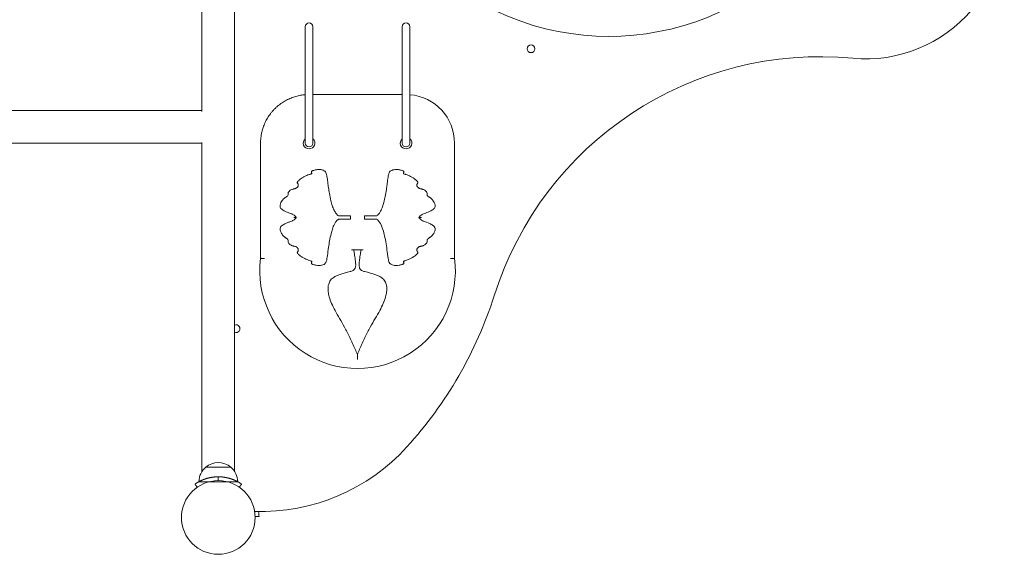
# Model space of a CAD drawing. Units: millimetres. Extents: x -4534 to 4839, y -3372 to 4166.
# Drawn here: x 1238 to 2253, y 1658 to 2209 of the extents above; entities that cross this region are included whole.
import ezdxf

# ---------------------------------------------------------------- set-up
doc = ezdxf.new("R2010")
doc.units = ezdxf.units.MM
doc.layers.add('Toestel 2D', color=7, linetype='Continuous', lineweight=20)
doc.layers.add('Widoczne (ISO)', color=7, linetype='Continuous', lineweight=50)

# ---------------------------------------------------------------- blocks, each defined once
blk = doc.blocks.new('A$C3B4F638C')
at = {"layer": 'Widoczne (ISO)', "lineweight": 15}
for p, q in [((563.9, -1611.5), (563.9, -1949.9)), ((597.6, -1611.5), (597.6, -2321.5)), ((770.4, -1932.6), (678.4, -1932.6)), ((563.9, -1982), (563.9, -2321.5)), ((718.3, -2092.9), (730.1, -2092.9)), ((567.8, -2317.1), (593.8, -2317.1)), ((580.8, -2326.9), (580.8, -2330.9))]:
    blk.add_line(p, q, dxfattribs=at)
for points in [[(1059.9, -1513.9, 0.048809), (1106.8, -1475.6, -0.458556), (1209, -1483.5, -0.285386), (1227.6, -1724.1, -0.958733), (729.7, -1491.8, -0.10987), (792.3, -1402.8, -0.615531), (960.2, -1466.9, 0.564491)], [(670.4, -1862.6), (670.4, -1982.6, 1), (678.4, -1982.6), (678.4, -1862.6, 1)], [(778.4, -1982.6), (778.4, -1862.6, 1), (770.4, -1862.6), (770.4, -1982.6, 1)], [(600.8, -2332, 0.215029), (593.8, -2317.1, 0.369332), (567.8, -2317.1, 0.215029), (560.8, -2332)]]:
    blk.add_lwpolyline(points, format="xyb", close=True, dxfattribs=at)
for points in [[(618.3, -2362.6, 0.220621), (775.3, -2296.1, 0.106463), (865.4, -2140.1, -0.354265), (1235.1, -1895.1, 0.524971), (1386.2, -1715.5)], [(624.4, -2101.5, 1.137448), (824.4, -2101.5), (824.4, -1982.6, 0.390947), (778.4, -1932.7)], [(618.8, -2368), (622.8, -2367.9, 0.03103), (622.3, -2362.7)]]:
    blk.add_lwpolyline(points, format="xyb", dxfattribs=at)
for centre, radius in [((903.3, -1885.3), 4), ((580.8, -2368.9), 38), ((580.8, -2368.9), 38)]:
    blk.add_circle(centre, radius, dxfattribs=at)
for centre, radius, start, end in [((674.4, -1982.6), 6, 131.8103, 48.1897), ((774.4, -1982.6), 6, 131.8103, 48.1897), ((599.1, -2174.1), 4, 248.6508, 111.3492)]:
    blk.add_arc(centre, radius, start, end, dxfattribs=at)
for points, weights, knots in [([(670.4, -1932.7), (643, -1934.9), (624.4, -1955.1), (624.4, -1982.6), (624.4, -2022.2), (624.4, -2061.9), (624.4, -2101.5), (624.4, -2101.5), (624.5, -2101.5), (624.9, -2101.6), (625.2, -2101.6), (625.9, -2101.6), (626.4, -2101.6), (627.1, -2101.7), (627.3, -2101.7), (627.9, -2101.7), (628.1, -2101.8), (628.4, -2101.8), (628.4, -2101.8), (628.4, -2101.8)], [1, 0.82323128189, 0.82323128189, 1, 1, 1, 1, 1, 1, 1, 1, 1, 1, 1, 1, 1, 1, 1, 1, 1], [0, 0, 0, 0, 1.490711, 1.490711, 1.490711, 2.490711, 2.490711, 2.490711, 2.646667, 2.646667, 2.802791, 2.802791, 2.959251, 2.959251, 3.039789, 3.039789, 3.120341, 3.120341, 3.121277, 3.121277, 3.121277, 3.121277]), ([(602.5, -2337.7), (603.2, -2336.6), (604, -2335.5), (604.8, -2334.5), (604.8, -2334.5), (604.7, -2334.4), (604.4, -2334.2), (604.2, -2334), (603.2, -2333.4), (602.3, -2332.8), (600.6, -2331.9), (599.9, -2331.5), (598.4, -2330.8), (597.5, -2330.4), (595.7, -2329.6), (594.7, -2329.3), (592.7, -2328.6), (591.6, -2328.3), (589.4, -2327.8), (588.2, -2327.6), (585.6, -2327.2), (584.3, -2327), (582.2, -2326.9), (581.5, -2326.9), (580.8, -2326.9), (580.8, -2326.9), (580.8, -2326.9), (580.8, -2326.9), (580.1, -2326.9), (579.3, -2326.9), (577.3, -2327), (576, -2327.2), (573.4, -2327.6), (572.2, -2327.8), (570, -2328.3), (568.9, -2328.6), (566.8, -2329.3), (565.9, -2329.6), (564, -2330.4), (563.2, -2330.8), (561.7, -2331.5), (561, -2331.9), (559.3, -2332.8), (558.3, -2333.4), (557.4, -2334), (557.1, -2334.2), (556.8, -2334.4), (556.8, -2334.5), (556.8, -2334.5), (557.5, -2335.5), (558.3, -2336.6), (559.1, -2337.7)], [1, 1, 1, 1, 1, 1, 1, 1, 1, 1, 1, 1, 1, 1, 1, 1, 1, 1, 1, 1, 1, 1, 1, 1, 1, 0.999999999997, 0.999999999997, 1, 1, 1, 1, 1, 1, 1, 1, 1, 1, 1, 1, 1, 1, 1, 1, 1, 1, 1, 1, 1, 1, 1, 1, 1], [0, 0, 0, 0, 1, 1, 1, 1.345585, 1.345585, 1.69117, 1.69117, 2.382341, 2.382341, 2.730085, 2.730085, 3.077829, 3.077829, 3.425573, 3.425573, 3.773317, 3.773317, 4.148137, 4.148137, 4.522957, 4.522957, 4.723196, 4.723196, 4.723196, 4.723202, 4.723202, 4.723202, 4.923338, 4.923338, 5.298182, 5.298182, 5.673025, 5.673025, 6.020777, 6.020777, 6.368529, 6.368529, 6.716281, 6.716281, 7.064033, 7.064033, 7.755218, 7.755218, 8.100811, 8.100811, 8.446403, 8.446403, 8.446403, 9.446403, 9.446403, 9.446403, 9.446403])]:
    blk.add_rational_spline(points, weights, degree=3, knots=knots, dxfattribs=at)
for points, knots in [([(-281, -1949.1), (-260, -1949.1), (-239, -1949.1), (-169.6, -1949.1), (-121.1, -1949.1), (-24.2, -1949.1), (24.1, -1949.1), (120.4, -1949.1), (168.5, -1949.1), (264, -1949.1), (311.6, -1949.1), (406.1, -1949.1), (453.1, -1949.1), (521.2, -1949.1), (542.6, -1949.1), (563.9, -1949.1)], [76.453997, 76.453997, 76.453997, 76.453997, 82.748682, 82.748682, 97.297674, 97.297674, 111.846666, 111.846666, 126.395658, 126.395658, 140.94465, 140.94465, 155.493641, 155.493641, 162.2043, 162.2043, 162.2043, 162.2043]), ([(563.9, -1982.8), (537.8, -1982.8), (511.5, -1982.8), (438.4, -1982.8), (391.3, -1982.8), (296.7, -1982.8), (249.1, -1982.8), (153.4, -1982.8), (105.3, -1982.8), (8.9, -1982.8), (-39.4, -1982.8), (-136.3, -1982.8), (-184.8, -1982.8), (-249.2, -1982.8), (-265.1, -1982.8), (-281, -1982.8)], [1.769365, 1.769365, 1.769365, 1.769365, 10.001787, 10.001787, 24.552715, 24.552715, 39.101706, 39.101706, 53.650698, 53.650698, 68.19969, 68.19969, 82.748682, 82.748682, 87.519686, 87.519686, 87.519686, 87.519686]), ([(652.1, -2037.2), (652.5, -2036.8), (652.7, -2036.3), (652.7, -2035.9), (652.7, -2035.9), (652.7, -2035.9), (652.7, -2035.7), (652.7, -2035.6), (652.7, -2035.4), (652.7, -2035.3), (652.7, -2035.1), (652.7, -2035), (652.7, -2034.5), (652.7, -2034.3), (652.8, -2033.9), (652.9, -2033.7), (653.2, -2033), (653.6, -2032.5), (654.4, -2031.8), (654.7, -2031.5), (655.5, -2031), (656, -2030.7), (656.8, -2030.4), (657.2, -2030.3), (657.8, -2030.1), (658.1, -2030), (658.7, -2029.9), (659, -2029.8), (659.5, -2029.7), (659.8, -2029.6), (660.3, -2029.5), (660.6, -2029.4), (661.1, -2029.1), (661.3, -2029), (661.7, -2028.8), (661.8, -2028.7), (662.1, -2028.4), (662.2, -2028.3), (662.5, -2028), (662.6, -2027.9), (662.7, -2027.7), (662.8, -2027.6), (662.9, -2027.4), (663, -2027.3), (663.1, -2027.1), (663.1, -2027), (663.2, -2026.9), (663.2, -2026.8), (663.2, -2026.6), (663.3, -2026.5), (663.3, -2026.4), (663.3, -2026.3), (663.3, -2026.2), (663.3, -2026.1), (663.3, -2025.9), (663.3, -2025.8), (663.3, -2025.5), (663.3, -2025.4), (663.2, -2025.2), (663.2, -2025.2), (663.1, -2024.9), (663, -2024.9), (663, -2024.7), (662.9, -2024.7), (662.8, -2024.5), (662.8, -2024.4), (662.7, -2024.2), (662.6, -2024.2), (662.5, -2024), (662.5, -2024), (662.3, -2023.6), (662.2, -2023.4), (662.3, -2023), (662.3, -2022.9), (662.4, -2022.7), (662.4, -2022.6), (662.5, -2022.5), (662.7, -2022.2), (662.9, -2022), (663.3, -2021.5), (663.7, -2021.2), (664.4, -2020.6), (664.9, -2020.2), (665.9, -2019.5), (666.6, -2019), (668.1, -2018.1), (668.9, -2017.6), (670.6, -2016.7), (671.3, -2016.3), (672.8, -2015.7), (673.6, -2015.3), (674.7, -2015), (675.1, -2014.9), (675.4, -2014.8), (676, -2014.6), (676.4, -2014.5), (676.7, -2014.4), (676.9, -2014.3), (677, -2014.2), (677.1, -2014.1), (677.1, -2014.1), (677.1, -2014), (677.1, -2013.9), (677.1, -2013.7), (677.1, -2013.5), (677, -2013.3), (676.9, -2013), (676.9, -2012.8), (676.8, -2012.5), (676.8, -2012.5), (676.8, -2012.4), (676.8, -2012.4), (676.8, -2012.3), (676.8, -2012.2), (676.8, -2011.9), (676.9, -2011.8), (677, -2011.6), (677.1, -2011.6), (677.3, -2011.4), (677.5, -2011.3), (678.1, -2011.1), (678.5, -2011), (679.3, -2010.8), (679.6, -2010.7), (680.5, -2010.4), (680.9, -2010.3), (681.9, -2010.1), (682.5, -2010), (683.4, -2009.9), (683.9, -2009.8), (685.1, -2009.8), (685.8, -2009.9), (687, -2010.1), (687.5, -2010.2), (688.7, -2010.5), (689.5, -2010.8), (690.5, -2011.4), (690.9, -2011.8), (691.6, -2012.7), (691.9, -2013.4), (692.4, -2014.8), (692.6, -2015.5), (692.9, -2017.4), (693.1, -2018.6), (693.4, -2020.9), (693.6, -2022.1), (693.9, -2025), (694.2, -2026.8), (694.7, -2030.6), (695, -2032.6), (695.8, -2037.1), (696.3, -2039.5), (697.3, -2043.7), (697.8, -2045.4), (698.8, -2048.7), (699.5, -2050.3), (700.8, -2053.1), (701.5, -2054.3), (703, -2056.2), (703.7, -2057), (704.7, -2057.7), (704.7, -2057.7), (704.7, -2057.7), (704.9, -2057.7), (705, -2057.7), (705.3, -2057.7), (705.5, -2057.7), (706.1, -2057.7), (706.4, -2057.7), (707.2, -2057.7), (707.7, -2057.7), (708.1, -2057.7), (711.1, -2057.7), (714.2, -2057.7), (717.2, -2057.7), (717.2, -2058.8), (717.2, -2059.9), (717.2, -2061), (714.2, -2061), (711.1, -2061), (708.1, -2061), (707.4, -2061), (706.7, -2061), (705.8, -2061), (705.4, -2061), (705, -2061), (704.9, -2061), (704.8, -2061), (704.8, -2061), (704.7, -2061), (704.7, -2061), (704.7, -2061), (703.7, -2061.8), (702.9, -2062.7), (701.5, -2064.5), (701, -2065.5), (700.5, -2066.4), (699.7, -2068), (699, -2069.6), (697.9, -2072.9), (697.5, -2074.5), (696.5, -2078.6), (696, -2081), (695.1, -2085.7), (694.8, -2087.9), (694, -2093), (693.7, -2095.9), (693.2, -2099.7), (693, -2100.7), (692.7, -2102.8), (692.4, -2103.8), (691.9, -2105.5), (691.5, -2106.1), (690.8, -2107.1), (690.4, -2107.4), (689.2, -2108.2), (688.2, -2108.5), (686.4, -2108.8), (685.7, -2108.9), (683.8, -2109), (682.7, -2108.9), (681.1, -2108.6), (680.7, -2108.5), (679.8, -2108.2), (679.2, -2108), (678.5, -2107.8), (678.2, -2107.7), (677.8, -2107.6), (677.6, -2107.5), (677.3, -2107.4), (677.2, -2107.4), (677, -2107.2), (676.9, -2107.1), (676.8, -2106.8), (676.8, -2106.7), (676.8, -2106.4), (676.8, -2106.3), (676.8, -2106.3), (676.9, -2106), (677, -2105.6), (677, -2105.4), (677.1, -2105.2), (677.1, -2105), (677.1, -2104.9), (677.1, -2104.8), (677.1, -2104.7), (677, -2104.6), (676.9, -2104.5), (676.8, -2104.4), (676.5, -2104.4), (676.2, -2104.3), (675.9, -2104.2), (675.4, -2104), (675.4, -2104), (675.4, -2104), (675.4, -2104), (674.3, -2103.7), (673.3, -2103.3), (670.7, -2102.2), (669, -2101.3), (666.6, -2099.8), (665.8, -2099.3), (664.6, -2098.4), (664.1, -2098), (663.2, -2097.2), (662.8, -2096.8), (662.5, -2096.3), (662.4, -2096.1), (662.2, -2095.7), (662.2, -2095.5), (662.4, -2095.1), (662.4, -2095), (662.5, -2094.8), (662.6, -2094.6), (662.8, -2094.4), (662.9, -2094.2), (663, -2094), (663, -2093.9), (663.1, -2093.8), (663.1, -2093.7), (663.2, -2093.6), (663.2, -2093.5), (663.3, -2093.3), (663.3, -2093.1), (663.3, -2092.9), (663.3, -2092.9), (663.3, -2092.6), (663.3, -2092.5), (663.3, -2092.2), (663.2, -2092.2), (663.2, -2091.9), (663.1, -2091.8), (663, -2091.6), (663, -2091.5), (662.8, -2091.2), (662.7, -2091.1), (662.5, -2090.8), (662.4, -2090.7), (662.1, -2090.4), (661.9, -2090.2), (661.5, -2089.9), (661.3, -2089.7), (660.7, -2089.5), (660.4, -2089.3), (659.8, -2089.2), (659.4, -2089.1), (658.8, -2089), (658.6, -2088.9), (658, -2088.8), (657.7, -2088.7), (657.1, -2088.5), (656.7, -2088.4), (656, -2088), (655.6, -2087.8), (654.8, -2087.3), (654.5, -2087.1), (653.7, -2086.4), (653.3, -2086), (652.9, -2085.1), (652.7, -2084.8), (652.7, -2084.2), (652.7, -2084), (652.7, -2083.8), (652.7, -2083.7), (652.7, -2083.5), (652.7, -2083.4), (652.7, -2083.2), (652.7, -2083.2), (652.7, -2083), (652.7, -2083), (652.7, -2082.9), (652.7, -2082.9), (652.7, -2082.9), (652.7, -2082.4), (652.5, -2082), (652.1, -2081.6), (652.1, -2081.6), (652.1, -2081.5), (652, -2081.5), (651.9, -2081.4), (651.9, -2081.4), (651.7, -2081.2), (651.6, -2081.2), (651.4, -2081), (651.3, -2081), (651, -2080.8), (650.8, -2080.7), (650.5, -2080.4), (650.3, -2080.3), (649.9, -2080), (649.7, -2079.9), (649.2, -2079.5), (648.9, -2079.3), (648.3, -2078.8), (648, -2078.5), (647.3, -2077.7), (646.9, -2077.2), (646.2, -2076.1), (645.8, -2075.5), (645, -2074), (644.7, -2073.1), (644.4, -2071.7), (644.4, -2071.1), (644.6, -2069.9), (644.9, -2069.3), (645.8, -2068.3), (646.3, -2067.9), (647.3, -2067.1), (647.9, -2066.8), (649.5, -2065.9), (650.6, -2065.3), (652.7, -2064.5), (653.6, -2064.2), (655.3, -2063.6), (655.9, -2063.4), (657.1, -2062.9), (657.4, -2062.7), (658.2, -2062.3), (658.6, -2062), (659.7, -2061.2), (660.2, -2060.6), (660.9, -2059.8), (661, -2059.6), (661.2, -2059.4), (661, -2059.1), (660.8, -2058.9), (660.2, -2058.1), (659.6, -2057.5), (658.6, -2056.7), (658.1, -2056.4), (657.3, -2056), (656.9, -2055.8), (655.7, -2055.3), (654.9, -2055.1), (653.3, -2054.5), (652.5, -2054.2), (650.6, -2053.4), (649.6, -2053), (648.1, -2052.1), (647.5, -2051.8), (646.4, -2051), (645.9, -2050.6), (645.3, -2049.9), (645.2, -2049.8), (644.8, -2049.2), (644.6, -2048.7), (644.4, -2047.7), (644.4, -2047.1), (644.7, -2045.7), (645, -2044.8), (645.8, -2043.3), (646.2, -2042.6), (647, -2041.5), (647.4, -2041), (648, -2040.3), (648.3, -2040), (648.9, -2039.5), (649.1, -2039.3), (649.6, -2039), (649.8, -2038.8), (650.1, -2038.6), (650.3, -2038.5), (650.6, -2038.3), (650.7, -2038.2), (651, -2038), (651.1, -2038), (651.3, -2037.8), (651.4, -2037.8), (651.6, -2037.6), (651.7, -2037.6), (651.8, -2037.4), (651.9, -2037.4), (652, -2037.3), (652.1, -2037.2), (652.1, -2037.2), (652.1, -2037.2)], [0, 0, 0, 0, 1, 1, 1, 1.000611, 1.000611, 1.015421, 1.015421, 1.041503, 1.041503, 1.088393, 1.088393, 1.212211, 1.212211, 1.326289, 1.326289, 1.576964, 1.576964, 1.737456, 1.737456, 1.927939, 1.927939, 2.069749, 2.069749, 2.175169, 2.175169, 2.263592, 2.263592, 2.327826, 2.327826, 2.384804, 2.384804, 2.428634, 2.428634, 2.456932, 2.456932, 2.489535, 2.489535, 2.514614, 2.514614, 2.532712, 2.532712, 2.549021, 2.549021, 2.561566, 2.561566, 2.571216, 2.571216, 2.579047, 2.579047, 2.582963, 2.582963, 2.586879, 2.586879, 2.589511, 2.589511, 2.592142, 2.592142, 2.597406, 2.597406, 2.6092, 2.6092, 2.620994, 2.620994, 2.6505, 2.6505, 2.680006, 2.680006, 2.716115, 2.716115, 2.895935, 2.895935, 3.026112, 3.026112, 3.026112, 3.097382, 3.097382, 3.211413, 3.211413, 3.359654, 3.359654, 3.540524, 3.540524, 3.781576, 3.781576, 4.094943, 4.094943, 4.362307, 4.362307, 4.629665, 4.629665, 4.744782, 4.744782, 4.744782, 4.997835, 4.997835, 4.997835, 5.189161, 5.189161, 5.189161, 5.33148, 5.33148, 5.33148, 5.540655, 5.540655, 5.540655, 5.744782, 5.744782, 5.744782, 5.766534, 5.766534, 5.766534, 5.846279, 5.846279, 5.969061, 5.969061, 6.087433, 6.087433, 6.217379, 6.217379, 6.331717, 6.331717, 6.446049, 6.446049, 6.600749, 6.600749, 6.789871, 6.789871, 6.941881, 6.941881, 7.193222, 7.193222, 7.353434, 7.353434, 7.644975, 7.644975, 7.872438, 7.872438, 8.149948, 8.149948, 8.401888, 8.401888, 8.763073, 8.763073, 9.118142, 9.118142, 9.648026, 9.648026, 10.251239, 10.251239, 10.998889, 10.998889, 11.498889, 11.498889, 11.998885, 11.998885, 12.360886, 12.360886, 12.639867, 12.639867, 12.639867, 12.687123, 12.687123, 12.743314, 12.743314, 12.825929, 12.825929, 12.939651, 12.939651, 13.064308, 13.064308, 13.064308, 14.064308, 14.064308, 14.064308, 15.064308, 15.064308, 15.064308, 16.064308, 16.064308, 16.064308, 16.270715, 16.270715, 16.411977, 16.411977, 16.497772, 16.497772, 16.537003, 16.537003, 16.575039, 16.575039, 16.575039, 16.872342, 16.872342, 17.169645, 17.169645, 17.169645, 17.663975, 17.663975, 18.1583, 18.1583, 18.890291, 18.890291, 19.564219, 19.564219, 20.41734, 20.41734, 20.743775, 20.743775, 21.07021, 21.07021, 21.369005, 21.369005, 21.60278, 21.60278, 21.967379, 21.967379, 22.22063, 22.22063, 22.604347, 22.604347, 22.760177, 22.760177, 22.916007, 22.916007, 22.99296, 22.99296, 23.069912, 23.069912, 23.149071, 23.149071, 23.298854, 23.298854, 23.454376, 23.454376, 23.488828, 23.488828, 23.488828, 23.741881, 23.741881, 23.741881, 23.933208, 23.933208, 23.933208, 24.075527, 24.075527, 24.075527, 24.284701, 24.284701, 24.284701, 24.488828, 24.488828, 24.488828, 24.49549, 24.49549, 24.49549, 24.844771, 24.844771, 25.420833, 25.420833, 25.72009, 25.72009, 25.920537, 25.920537, 26.120984, 26.120984, 26.2393, 26.2393, 26.450881, 26.450881, 26.514851, 26.514851, 26.578821, 26.578821, 26.614158, 26.614158, 26.626273, 26.626273, 26.63158, 26.63158, 26.63647, 26.63647, 26.638915, 26.638915, 26.64136, 26.64136, 26.649303, 26.649303, 26.657245, 26.657245, 26.67313, 26.67313, 26.690746, 26.690746, 26.714101, 26.714101, 26.744462, 26.744462, 26.783931, 26.783931, 26.831692, 26.831692, 26.895556, 26.895556, 26.975394, 26.975394, 27.072109, 27.072109, 27.177128, 27.177128, 27.301521, 27.301521, 27.475559, 27.475559, 27.626094, 27.626094, 27.859646, 27.859646, 28.077646, 28.077646, 28.137305, 28.137305, 28.169263, 28.169263, 28.201221, 28.201221, 28.213504, 28.213504, 28.219938, 28.219938, 28.220418, 28.220418, 28.220418, 29.220418, 29.220418, 29.220418, 29.224435, 29.224435, 29.224435, 29.240064, 29.240064, 29.264004, 29.264004, 29.301709, 29.301709, 29.35813, 29.35813, 29.428657, 29.428657, 29.520342, 29.520342, 29.639533, 29.639533, 29.794481, 29.794481, 29.995913, 29.995913, 30.244628, 30.244628, 30.570238, 30.570238, 30.818146, 30.818146, 31.123694, 31.123694, 31.361984, 31.361984, 31.583928, 31.583928, 31.96929, 31.96929, 32.275755, 32.275755, 32.489367, 32.489367, 32.596173, 32.596173, 32.702979, 32.702979, 32.902514, 32.902514, 32.970918, 32.970918, 32.970918, 33.053892, 33.053892, 33.242183, 33.242183, 33.358312, 33.358312, 33.47444, 33.47444, 33.706701, 33.706701, 33.991275, 33.991275, 34.334129, 34.334129, 34.552792, 34.552792, 34.811135, 34.811135, 34.890764, 34.890764, 35.119415, 35.119415, 35.366376, 35.366376, 35.689448, 35.689448, 35.967156, 35.967156, 36.154119, 36.154119, 36.297937, 36.297937, 36.408566, 36.408566, 36.493666, 36.493666, 36.559127, 36.559127, 36.609482, 36.609482, 36.641258, 36.641258, 36.679617, 36.679617, 36.698797, 36.698797, 36.717977, 36.717977, 36.717977, 36.721636, 36.721636, 36.721636, 36.721636]), ([(796.7, -2081.6), (796.3, -2082), (796.1, -2082.4), (796.1, -2082.9), (796.1, -2082.9), (796.1, -2082.9), (796.1, -2083), (796.1, -2083), (796.1, -2083.2), (796.1, -2083.2), (796.1, -2083.4), (796.1, -2083.5), (796.1, -2083.7), (796.1, -2083.8), (796.1, -2084), (796.1, -2084.2), (796.1, -2084.8), (796, -2085.1), (795.5, -2086), (795.1, -2086.4), (794.3, -2087.1), (794, -2087.3), (793.3, -2087.8), (792.8, -2088), (792.1, -2088.4), (791.8, -2088.5), (791.2, -2088.7), (790.9, -2088.8), (790.3, -2088.9), (790, -2089), (789.4, -2089.1), (789.1, -2089.2), (788.4, -2089.3), (788.1, -2089.5), (787.6, -2089.7), (787.3, -2089.9), (786.9, -2090.2), (786.7, -2090.4), (786.4, -2090.7), (786.3, -2090.8), (786.1, -2091.1), (786, -2091.2), (785.9, -2091.5), (785.8, -2091.6), (785.7, -2091.8), (785.7, -2091.9), (785.6, -2092.2), (785.6, -2092.2), (785.5, -2092.5), (785.5, -2092.6), (785.5, -2092.9), (785.5, -2092.9), (785.5, -2093.1), (785.5, -2093.3), (785.6, -2093.5), (785.6, -2093.6), (785.7, -2093.7), (785.7, -2093.8), (785.8, -2093.9), (785.8, -2094), (786, -2094.2), (786, -2094.4), (786.2, -2094.6), (786.3, -2094.8), (786.4, -2095), (786.5, -2095.1), (786.6, -2095.5), (786.6, -2095.7), (786.5, -2096.1), (786.4, -2096.3), (786, -2096.8), (785.6, -2097.2), (784.7, -2098), (784.2, -2098.4), (783, -2099.3), (782.2, -2099.8), (779.8, -2101.3), (778.2, -2102.2), (775.5, -2103.3), (774.5, -2103.7), (773.5, -2104), (773.5, -2104), (773.4, -2104), (773.4, -2104), (772.9, -2104.2), (772.6, -2104.3), (772.3, -2104.4), (772.1, -2104.4), (771.9, -2104.5), (771.8, -2104.6), (771.7, -2104.7), (771.7, -2104.8), (771.7, -2104.9), (771.7, -2105), (771.7, -2105.2), (771.8, -2105.4), (771.9, -2105.6), (772, -2106), (772, -2106.3), (772, -2106.3), (772, -2106.4), (772, -2106.7), (772, -2106.8), (771.9, -2107.1), (771.8, -2107.2), (771.6, -2107.4), (771.5, -2107.4), (771.2, -2107.5), (771, -2107.6), (770.6, -2107.7), (770.3, -2107.8), (769.6, -2108), (769, -2108.2), (768.1, -2108.5), (767.6, -2108.6), (766.1, -2108.9), (764.9, -2109), (763, -2108.9), (762.3, -2108.8), (760.5, -2108.4), (759.5, -2108.1), (758.4, -2107.4), (758, -2107.1), (757.3, -2106.1), (756.9, -2105.5), (756.3, -2103.5), (756, -2102.2), (755.6, -2099.6), (755.4, -2098.2), (754.9, -2094.1), (754.6, -2091.4), (753.7, -2085.8), (753.2, -2082.9), (752.2, -2077.9), (751.7, -2075.7), (750.3, -2071.1), (749.5, -2068.7), (748.3, -2066.4), (747.8, -2065.4), (747.2, -2064.4), (745.8, -2062.6), (745.1, -2061.7), (744.1, -2061), (744.1, -2061), (744.1, -2061), (744, -2061), (743.9, -2061), (743.6, -2061), (743.3, -2061), (742.8, -2061), (742.4, -2061), (741.6, -2061), (741.2, -2061), (740.8, -2061), (737.7, -2061), (734.7, -2061), (731.6, -2061), (731.6, -2059.9), (731.6, -2058.8), (731.6, -2057.7), (734.7, -2057.7), (737.7, -2057.7), (740.8, -2057.7), (741.4, -2057.7), (742.1, -2057.7), (743.1, -2057.7), (743.4, -2057.7), (743.8, -2057.7), (743.9, -2057.7), (744, -2057.7), (744.1, -2057.7), (744.1, -2057.7), (744.1, -2057.7), (744.1, -2057.7), (745.1, -2057.1), (745.8, -2056.3), (747.1, -2054.6), (747.6, -2053.7), (748.9, -2051.4), (749.5, -2049.9), (750.6, -2046.8), (751.1, -2045.3), (752, -2041.7), (752.5, -2039.7), (753.3, -2035.3), (753.7, -2032.9), (754.4, -2028.8), (754.6, -2027), (755, -2023.7), (755.2, -2022.2), (755.5, -2019.8), (755.7, -2018.9), (756, -2016.8), (756.2, -2015.7), (756.7, -2014.1), (756.8, -2013.6), (757.3, -2012.6), (757.6, -2012.1), (758.4, -2011.3), (759, -2011), (760.3, -2010.4), (761.2, -2010.2), (762.9, -2009.9), (763.6, -2009.8), (764.8, -2009.8), (765.3, -2009.9), (766.3, -2010), (766.9, -2010), (767.9, -2010.3), (768.3, -2010.4), (769.1, -2010.6), (769.5, -2010.8), (770.3, -2011), (770.7, -2011.1), (771.3, -2011.3), (771.5, -2011.4), (771.8, -2011.6), (771.8, -2011.6), (772, -2011.8), (772, -2011.9), (772, -2012.2), (772, -2012.3), (772, -2012.4), (772, -2012.4), (772, -2012.5), (772, -2012.5), (772, -2012.8), (771.9, -2013), (771.8, -2013.3), (771.8, -2013.5), (771.7, -2013.7), (771.7, -2013.9), (771.7, -2014), (771.7, -2014.1), (771.7, -2014.1), (771.8, -2014.2), (771.9, -2014.3), (772.1, -2014.4), (772.4, -2014.5), (772.8, -2014.6), (773.4, -2014.8), (773.8, -2014.9), (774.1, -2015), (775.2, -2015.3), (776, -2015.7), (777.5, -2016.3), (778.3, -2016.7), (779.9, -2017.6), (780.8, -2018.1), (782.3, -2019), (782.9, -2019.5), (784, -2020.2), (784.4, -2020.6), (785.2, -2021.2), (785.5, -2021.5), (786, -2022), (786.1, -2022.2), (786.3, -2022.5), (786.4, -2022.6), (786.4, -2022.7), (786.5, -2022.9), (786.6, -2023), (786.6, -2023.4), (786.5, -2023.6), (786.3, -2024), (786.3, -2024), (786.2, -2024.2), (786.2, -2024.2), (786.1, -2024.4), (786, -2024.5), (785.9, -2024.7), (785.9, -2024.7), (785.8, -2024.9), (785.7, -2024.9), (785.7, -2025.2), (785.6, -2025.2), (785.6, -2025.4), (785.5, -2025.5), (785.5, -2025.8), (785.5, -2025.9), (785.5, -2026.1), (785.5, -2026.2), (785.5, -2026.3), (785.5, -2026.4), (785.6, -2026.5), (785.6, -2026.6), (785.6, -2026.8), (785.7, -2026.9), (785.7, -2027), (785.8, -2027.1), (785.9, -2027.3), (785.9, -2027.4), (786, -2027.6), (786.1, -2027.7), (786.3, -2027.9), (786.4, -2028), (786.6, -2028.3), (786.7, -2028.4), (787, -2028.7), (787.2, -2028.8), (787.5, -2029), (787.7, -2029.1), (788.2, -2029.4), (788.5, -2029.5), (789, -2029.6), (789.3, -2029.7), (789.8, -2029.8), (790.1, -2029.9), (790.7, -2030), (791, -2030.1), (791.6, -2030.3), (792, -2030.4), (792.8, -2030.7), (793.3, -2031), (794.1, -2031.5), (794.4, -2031.8), (795.2, -2032.5), (795.6, -2033), (795.9, -2033.7), (796, -2033.9), (796.1, -2034.3), (796.1, -2034.5), (796.1, -2035), (796.1, -2035.1), (796.1, -2035.3), (796.1, -2035.4), (796.1, -2035.6), (796.1, -2035.7), (796.1, -2035.9), (796.1, -2035.9), (796.1, -2035.9), (796.1, -2036.3), (796.3, -2036.8), (796.7, -2037.2), (796.7, -2037.2), (796.8, -2037.2), (796.8, -2037.3), (796.9, -2037.4), (797, -2037.4), (797.1, -2037.6), (797.2, -2037.6), (797.4, -2037.8), (797.5, -2037.8), (797.8, -2038), (797.8, -2038), (798.1, -2038.2), (798.2, -2038.3), (798.5, -2038.5), (798.7, -2038.6), (799.1, -2038.8), (799.3, -2039), (799.7, -2039.3), (799.9, -2039.5), (800.5, -2040), (800.8, -2040.3), (801.5, -2041), (801.8, -2041.5), (802.6, -2042.6), (803.1, -2043.3), (803.8, -2044.8), (804.2, -2045.7), (804.4, -2047.1), (804.4, -2047.7), (804.2, -2048.7), (804, -2049.2), (803.6, -2049.8), (803.5, -2049.9), (803, -2050.6), (802.4, -2051), (801.3, -2051.8), (800.7, -2052.1), (799.2, -2053), (798.2, -2053.4), (796.4, -2054.2), (795.5, -2054.5), (793.9, -2055.1), (793.2, -2055.3), (792, -2055.8), (791.6, -2056), (790.7, -2056.4), (790.3, -2056.7), (789.2, -2057.5), (788.7, -2058.1), (788, -2058.9), (787.8, -2059.1), (787.6, -2059.4), (787.8, -2059.6), (787.9, -2059.8), (788.6, -2060.6), (789.1, -2061.2), (790.2, -2062), (790.6, -2062.3), (791.4, -2062.7), (791.8, -2062.9), (792.9, -2063.4), (793.6, -2063.6), (795.2, -2064.2), (796.1, -2064.5), (798.2, -2065.3), (799.3, -2065.9), (800.9, -2066.8), (801.5, -2067.1), (802.5, -2067.9), (803, -2068.3), (803.9, -2069.3), (804.2, -2069.9), (804.4, -2071.1), (804.4, -2071.7), (804.1, -2073.1), (803.8, -2074), (803.1, -2075.5), (802.7, -2076.1), (801.9, -2077.2), (801.5, -2077.7), (800.8, -2078.5), (800.5, -2078.8), (799.9, -2079.3), (799.6, -2079.5), (799.1, -2079.9), (798.9, -2080), (798.5, -2080.3), (798.3, -2080.4), (798, -2080.7), (797.8, -2080.8), (797.6, -2081), (797.4, -2081), (797.2, -2081.2), (797.1, -2081.2), (797, -2081.4), (796.9, -2081.4), (796.8, -2081.5), (796.8, -2081.5), (796.7, -2081.6), (796.7, -2081.6)], [0, 0, 0, 0, 1, 1, 1, 1.00048, 1.00048, 1.006914, 1.006914, 1.019197, 1.019197, 1.051155, 1.051155, 1.083113, 1.083113, 1.142772, 1.142772, 1.360772, 1.360772, 1.594324, 1.594324, 1.744859, 1.744859, 1.918897, 1.918897, 2.04329, 2.04329, 2.148309, 2.148309, 2.245024, 2.245024, 2.324862, 2.324862, 2.388726, 2.388726, 2.436488, 2.436488, 2.475957, 2.475957, 2.506317, 2.506317, 2.529672, 2.529672, 2.547289, 2.547289, 2.563173, 2.563173, 2.571116, 2.571116, 2.579058, 2.579058, 2.581503, 2.581503, 2.583948, 2.583948, 2.588838, 2.588838, 2.594145, 2.594145, 2.60626, 2.60626, 2.641597, 2.641597, 2.705567, 2.705567, 2.769537, 2.769537, 2.981118, 2.981118, 3.099434, 3.099434, 3.299881, 3.299881, 3.500329, 3.500329, 3.799585, 3.799585, 4.375647, 4.375647, 4.724928, 4.724928, 4.724928, 4.73159, 4.73159, 4.73159, 4.935717, 4.935717, 4.935717, 5.144892, 5.144892, 5.144892, 5.287211, 5.287211, 5.287211, 5.478537, 5.478537, 5.478537, 5.73159, 5.73159, 5.73159, 5.764748, 5.764748, 5.920387, 5.920387, 6.071234, 6.071234, 6.150506, 6.150506, 6.227458, 6.227458, 6.304411, 6.304411, 6.465364, 6.465364, 6.626318, 6.626318, 7.010538, 7.010538, 7.274538, 7.274538, 7.638966, 7.638966, 7.851413, 7.851413, 8.150208, 8.150208, 8.566242, 8.566242, 8.982275, 8.982275, 9.810531, 9.810531, 10.669699, 10.669699, 11.329335, 11.329335, 12.050773, 12.050773, 12.050773, 12.370495, 12.370495, 12.645379, 12.645379, 12.645379, 12.692632, 12.692632, 12.748808, 12.748808, 12.831371, 12.831371, 12.945174, 12.945174, 13.069819, 13.069819, 13.069819, 14.069819, 14.069819, 14.069819, 15.069819, 15.069819, 15.069819, 16.069819, 16.069819, 16.069819, 16.276254, 16.276254, 16.417488, 16.417488, 16.503308, 16.503308, 16.54253, 16.54253, 16.580551, 16.580551, 16.580551, 16.850889, 16.850889, 17.121228, 17.121228, 17.584472, 17.584472, 18.047717, 18.047717, 18.658449, 18.658449, 19.373593, 19.373593, 19.901592, 19.901592, 20.360337, 20.360337, 20.644843, 20.644843, 21.000443, 21.000443, 21.193936, 21.193936, 21.43308, 21.43308, 21.700606, 21.700606, 22.008552, 22.008552, 22.265144, 22.265144, 22.422729, 22.422729, 22.612233, 22.612233, 22.768546, 22.768546, 22.884908, 22.884908, 23.001277, 23.001277, 23.131593, 23.131593, 23.249831, 23.249831, 23.373151, 23.373151, 23.452897, 23.452897, 23.452897, 23.474646, 23.474646, 23.474646, 23.678772, 23.678772, 23.678772, 23.887947, 23.887947, 23.887947, 24.030266, 24.030266, 24.030266, 24.221592, 24.221592, 24.221592, 24.474646, 24.474646, 24.474646, 24.589762, 24.589762, 24.85712, 24.85712, 25.124484, 25.124484, 25.437852, 25.437852, 25.678904, 25.678904, 25.859773, 25.859773, 26.008014, 26.008014, 26.122045, 26.122045, 26.193315, 26.193315, 26.193315, 26.323492, 26.323492, 26.503312, 26.503312, 26.539421, 26.539421, 26.568927, 26.568927, 26.598433, 26.598433, 26.610227, 26.610227, 26.622022, 26.622022, 26.627285, 26.627285, 26.629917, 26.629917, 26.632548, 26.632548, 26.636464, 26.636464, 26.64038, 26.64038, 26.648212, 26.648212, 26.657862, 26.657862, 26.670407, 26.670407, 26.686715, 26.686715, 26.704813, 26.704813, 26.729893, 26.729893, 26.762496, 26.762496, 26.790793, 26.790793, 26.834623, 26.834623, 26.891602, 26.891602, 26.955835, 26.955835, 27.044259, 27.044259, 27.149678, 27.149678, 27.291488, 27.291488, 27.481971, 27.481971, 27.642463, 27.642463, 27.893138, 27.893138, 28.007216, 28.007216, 28.131034, 28.131034, 28.177924, 28.177924, 28.204006, 28.204006, 28.218816, 28.218816, 28.219427, 28.219427, 28.219427, 29.219427, 29.219427, 29.219427, 29.223086, 29.223086, 29.223086, 29.242266, 29.242266, 29.261446, 29.261446, 29.299805, 29.299805, 29.331581, 29.331581, 29.381936, 29.381936, 29.447397, 29.447397, 29.532497, 29.532497, 29.643126, 29.643126, 29.786944, 29.786944, 29.973907, 29.973907, 30.251615, 30.251615, 30.574687, 30.574687, 30.821648, 30.821648, 31.050299, 31.050299, 31.129928, 31.129928, 31.388271, 31.388271, 31.606934, 31.606934, 31.949788, 31.949788, 32.234362, 32.234362, 32.466623, 32.466623, 32.582751, 32.582751, 32.698879, 32.698879, 32.887171, 32.887171, 32.970145, 32.970145, 32.970145, 33.038549, 33.038549, 33.238084, 33.238084, 33.34489, 33.34489, 33.451696, 33.451696, 33.665308, 33.665308, 33.971773, 33.971773, 34.357135, 34.357135, 34.579079, 34.579079, 34.817369, 34.817369, 35.122917, 35.122917, 35.370825, 35.370825, 35.696435, 35.696435, 35.94515, 35.94515, 36.146582, 36.146582, 36.30153, 36.30153, 36.420721, 36.420721, 36.512406, 36.512406, 36.582933, 36.582933, 36.639354, 36.639354, 36.677059, 36.677059, 36.700999, 36.700999, 36.716628, 36.716628, 36.716628, 36.720645, 36.720645, 36.720645, 36.720645]), ([(658.6, -2059.4), (658.6, -2059.4), (658.6, -2059.4), (658.9, -2059.4), (659.1, -2059.4), (659.6, -2059.4), (659.8, -2059.4), (660.3, -2059.4), (660.5, -2059.4), (660.9, -2059.4), (661, -2059.4), (661.2, -2059.4), (661.2, -2059.4), (661.2, -2059.4)], [-0.3620787, -0.3620787, -0.3620787, -0.3620787, -0.3612218, -0.3612218, -0.287087, -0.287087, -0.2173217, -0.2173217, -0.1329128, -0.1329128, -0.0634876, -0.0634876, 0, 0, 0, 0]), ([(787.6, -2059.4), (787.6, -2059.4), (787.7, -2059.4), (787.8, -2059.4), (788, -2059.4), (788.3, -2059.4), (788.6, -2059.4), (789, -2059.4), (789.2, -2059.4), (789.7, -2059.4), (790, -2059.4), (790.2, -2059.4), (790.2, -2059.4), (790.2, -2059.4)], [-0.3644409, -0.3644409, -0.3644409, -0.3644409, -0.3003874, -0.3003874, -0.2303436, -0.2303436, -0.1451825, -0.1451825, -0.0747955, -0.0747955, 0, 0, 0.0008646, 0.0008646, 0.0008646, 0.0008646]), ([(724.2, -2200.7), (723.5, -2198.9), (722.7, -2197.1), (720.2, -2191.3), (718.4, -2187.3), (714.7, -2179.6), (712.9, -2176), (709.3, -2169.4), (707.6, -2166.4), (704.2, -2160.7), (702.6, -2157.9), (699.9, -2152.9), (698.7, -2150.5), (696.6, -2145.8), (695.8, -2143.5), (694.7, -2139.5), (694.3, -2137.8), (693.9, -2134.5), (693.9, -2132.8), (694.1, -2130.1), (694.3, -2129.1), (694.6, -2128.2), (695, -2126.6), (695.7, -2125.2), (697.5, -2122.8), (698.7, -2121.8), (701.3, -2120.2), (702.5, -2119.6), (705.6, -2118.3), (707.6, -2117.7), (711, -2116.7), (712.5, -2116.3), (714.8, -2115.7), (715.8, -2115.5), (717.3, -2115.1), (717.8, -2114.9), (718.8, -2114.5), (719.4, -2114.3), (720.2, -2113.8), (720.4, -2113.7), (720.9, -2113.3), (721.1, -2113.1), (721.5, -2112.6), (721.6, -2112.3), (721.9, -2111.8), (722, -2111.6), (722.2, -2110.9), (722.3, -2110.5), (722.4, -2109.7), (722.4, -2109.3), (722.5, -2108.4), (722.5, -2107.9), (722.4, -2106.7), (722.4, -2106.1), (722.3, -2104.6), (722.2, -2103.8), (721.9, -2102), (721.8, -2100.9), (721.5, -2098.9), (721.3, -2097.9), (720.9, -2095.6), (720.6, -2094.3), (720.4, -2092.9)], [0, 0, 0, 0, 0.577326, 0.577326, 1.896044, 1.896044, 3.103521, 3.103521, 4.140383, 4.140383, 5.091146, 5.091146, 5.895191, 5.895191, 6.674386, 6.674386, 7.205157, 7.205157, 7.750661, 7.750661, 8.091601, 8.091601, 8.091601, 8.634661, 8.634661, 9.180277, 9.180277, 9.626245, 9.626245, 10.256001, 10.256001, 10.734899, 10.734899, 11.018513, 11.018513, 11.16032, 11.16032, 11.302127, 11.302127, 11.351347, 11.351347, 11.400567, 11.400567, 11.449508, 11.449508, 11.498449, 11.498449, 11.592632, 11.592632, 11.691348, 11.691348, 11.83154, 11.83154, 12.01379, 12.01379, 12.250715, 12.250715, 12.558718, 12.558718, 12.852568, 12.852568, 13.260394, 13.260394, 13.260394, 13.260394]), ([(728.1, -2092.9), (727.8, -2094.3), (727.6, -2095.6), (727.2, -2097.9), (727, -2098.9), (726.7, -2100.9), (726.5, -2102), (726.3, -2103.8), (726.2, -2104.6), (726.1, -2106.1), (726, -2106.7), (726, -2107.9), (726, -2108.4), (726.1, -2109.3), (726.1, -2109.7), (726.2, -2110.5), (726.3, -2110.9), (726.5, -2111.6), (726.6, -2111.8), (726.8, -2112.3), (727, -2112.6), (727.3, -2113.1), (727.6, -2113.3), (728, -2113.7), (728.2, -2113.8), (729.1, -2114.3), (729.6, -2114.5), (730.7, -2114.9), (731.2, -2115.1), (732.7, -2115.5), (733.6, -2115.7), (736, -2116.3), (737.4, -2116.7), (740.8, -2117.7), (742.8, -2118.3), (746, -2119.6), (747.2, -2120.2), (749.7, -2121.8), (750.9, -2122.8), (752.8, -2125.2), (753.5, -2126.6), (753.9, -2128.2), (754.2, -2129.1), (754.3, -2130.1), (754.6, -2132.8), (754.5, -2134.5), (754.1, -2137.8), (753.8, -2139.5), (752.7, -2143.5), (751.8, -2145.8), (749.8, -2150.5), (748.6, -2152.9), (745.8, -2157.9), (744.2, -2160.7), (740.9, -2166.4), (739.2, -2169.4), (735.6, -2176), (733.8, -2179.6), (730.1, -2187.3), (728.2, -2191.3), (725.7, -2197.1), (725, -2198.9), (724.2, -2200.7), (724.2, -2200.7), (724.2, -2200.7), (724.2, -2200.8), (724.2, -2200.9), (724.2, -2201.1), (724.2, -2201.3), (724.2, -2201.8), (724.2, -2202.3), (724.2, -2203.7), (724.2, -2204.8), (724.2, -2205.9), (724.2, -2206), (724.2, -2206)], [0, 0, 0, 0, 0.407826, 0.407826, 0.701677, 0.701677, 1.009679, 1.009679, 1.246604, 1.246604, 1.428854, 1.428854, 1.569046, 1.569046, 1.667762, 1.667762, 1.761946, 1.761946, 1.810886, 1.810886, 1.859827, 1.859827, 1.909047, 1.909047, 1.958267, 1.958267, 2.100074, 2.100074, 2.241881, 2.241881, 2.525495, 2.525495, 3.004394, 3.004394, 3.634149, 3.634149, 4.080117, 4.080117, 4.625733, 4.625733, 5.168793, 5.168793, 5.168793, 5.509733, 5.509733, 6.055237, 6.055237, 6.586008, 6.586008, 7.365203, 7.365203, 8.169248, 8.169248, 9.120011, 9.120011, 10.156873, 10.156873, 11.36435, 11.36435, 12.683068, 12.683068, 13.260394, 13.260394, 13.260394, 13.291048, 13.291048, 13.329575, 13.329575, 13.394995, 13.394995, 13.519596, 13.519596, 13.724278, 13.724278, 13.725292, 13.725292, 13.725292, 13.725292]), ([(820.4, -2101.8), (820.4, -2101.8), (820.4, -2101.8), (820.7, -2101.8), (821, -2101.7), (821.5, -2101.7), (821.7, -2101.7), (822.5, -2101.6), (822.9, -2101.6), (823.6, -2101.6), (823.9, -2101.6), (824.3, -2101.5), (824.4, -2101.5), (824.4, -2101.5)], [-0.0009358, -0.0009358, -0.0009358, -0.0009358, 0, 0, 0.0805585, 0.0805585, 0.1611026, 0.1611026, 0.3175749, 0.3175749, 0.4737114, 0.4737114, 0.6296798, 0.6296798, 0.6296798, 0.6296798])]:
    blk.add_open_spline(points, degree=3, knots=knots, dxfattribs=at)
blk = doc.blocks.new('FK-15-RPS4')
at = {"layer": 'Toestel 2D'}
blk.add_blockref('A$C3B4F638C', (861.8, 4064.6), dxfattribs=at)

msp = doc.modelspace()

# ---------------------------------------------------------------- block references
msp.add_blockref('FK-15-RPS4', (0, 0))

doc.saveas('drawing.dxf')
